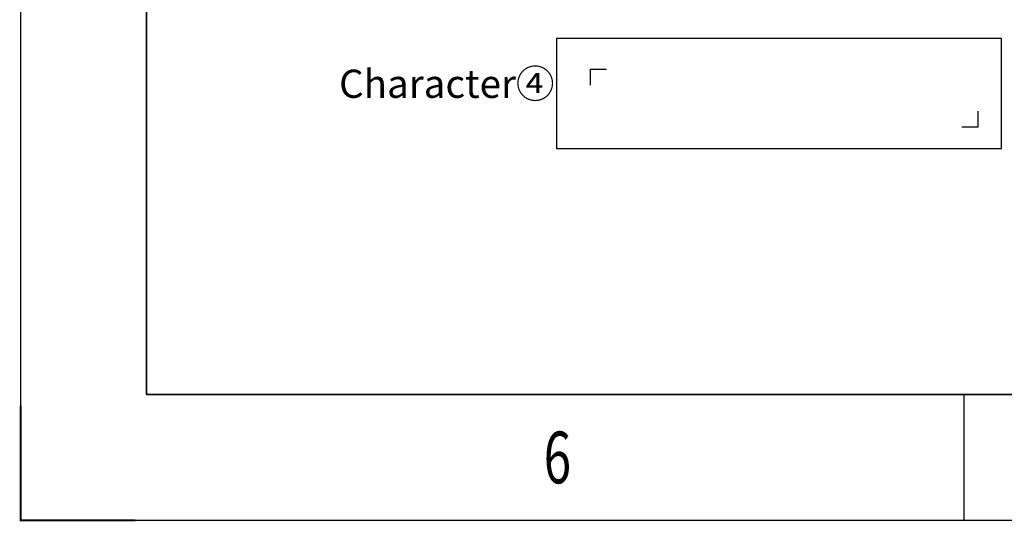
# Model space of a CAD drawing. Units: millimetres. Extents: x 17988 to 24382, y 929 to 5452.
# Drawn here: x 17990 to 19210, y 931 to 1553 of the extents above; entities that cross this region are included whole.
import ezdxf
from ezdxf.enums import TextEntityAlignment as Align

# ---------------------------------------------------------------- set-up
doc = ezdxf.new("R2010")
doc.units = ezdxf.units.MM
doc.header["$LTSCALE"] = 30.734
doc.layers.get('0').update_dxf_attribs({"linetype": 'CONTINUOUS'})
doc.layers.add('1', color=7, linetype='CONTINUOUS')
doc.styles.get("Standard").update_dxf_attribs({"font": 'arial.ttf', "width": 0.85})
doc.styles.add('宋体-1', font='txt', dxfattribs={"width": 0.7})

# ---------------------------------------------------------------- blocks, each defined once
blk = doc.blocks.new('FGFD')
at = {"color": 3}
for p, q in [((4537.1, -2918), (4537.1, 1282)), ((10477.1, -2918), (4537.1, -2918))]:
    blk.add_line(p, q, dxfattribs=at)
blk = doc.blocks.new('DFD')
for p, q in [((4682.2, 1136.9), (4682.2, -2772.8)), ((4682.2, -2662.8), (4682.2, -1712.8)), ((4682.2, -2772.8), (10332, -2772.8))]:
    blk.add_line(p, q)

msp = doc.modelspace()

# ---------------------------------------------------------------- linework, layer by layer
for p, q in [((18147.495, 1088.725), (18147.495, 2162.069)), ((20063.493, 1088.725), (18147.495, 1088.725))]:
    msp.add_line(p, q)
at = {"linetype": 'ByBlock', "lineweight": 0}
msp.add_line((18147.495, 1781.103), (18147.495, 1088.725), dxfattribs=at)
at = {"color": 1, "lineweight": 30}
for p, q in [((18697.177, 1492.03), (18717.177, 1492.03)), ((18697.177, 1472.03), (18697.177, 1492.03)), ((19177.177, 1440.03), (19177.177, 1420.03)), ((19177.177, 1420.03), (19157.177, 1420.03))]:
    msp.add_line(p, q, dxfattribs=at)
at = {"color": 3}
msp.add_line((19159.988, 1088.725), (19159.988, 932.691), dxfattribs=at)
msp.add_lwpolyline([(18655.388, 1393.81), (19206.419, 1393.81), (19206.419, 1529.765), (18655.388, 1529.765)], close=True)
at = {"const_width": 2.44, "flags": 128}
msp.add_lwpolyline([(18133.627, 932.691), (17991.461, 932.691), (17991.461, 1074.68)], dxfattribs=at)

# ---------------------------------------------------------------- block references
at = {"xscale": 1.0752, "yscale": 1.0752, "zscale": 1.0752}
for name in ['FGFD', 'DFD']:
    msp.add_blockref(name, (13113.172, 4070.086), dxfattribs=at)

# ---------------------------------------------------------------- texts
at = {"color": 3, "style": '宋体-1', "width": 0.7}
msp.add_text('6', height=64.135, dxfattribs=at).set_placement((18656.339, 978.537), align=Align.CENTER)
at = {"layer": '1', "insert": (18385.88, 1491.356), "char_height": 35, "width": 185.89947, "attachment_point": 1}
msp.add_mtext('{\\C2;Character\\fSimSun|b0|i0|c134|p2;④}', dxfattribs=at)

doc.saveas('drawing.dxf')
